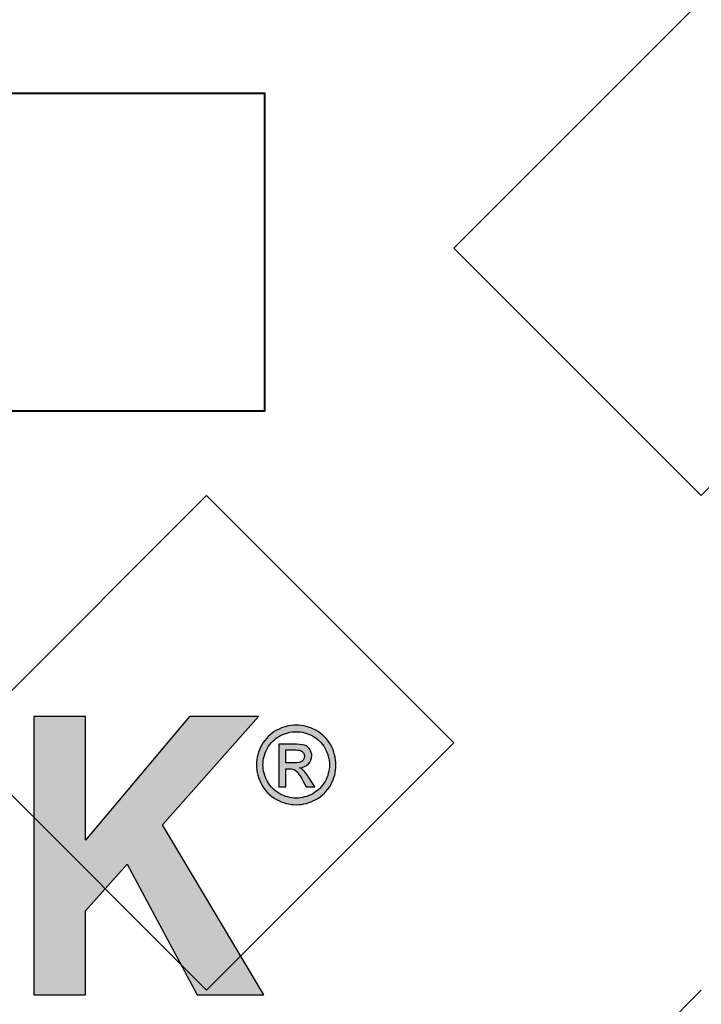
# Model space of a CAD drawing. Extents: x 16 to 3232, y 8 to 2493.
# Drawn here: x 989 to 1001, y 1765 to 1782 of the extents above; entities that cross this region are included whole.
import ezdxf

# ---------------------------------------------------------------- set-up
doc = ezdxf.new("R2010")
doc.units = 0
doc.header["$LTSCALE"] = 15
doc.header["$MEASUREMENT"] = 0
doc.layers.get('0').update_dxf_attribs({"linetype": 'CONTINUOUS'})
doc.layers.add('Hatch', color=5, linetype='CONTINUOUS')
doc.layers.add('HATCHWAY', color=5, linetype='CONTINUOUS')

# ---------------------------------------------------------------- blocks, each defined once
blk = doc.blocks.new('A$C13900BC2')
at = {"layer": 'HATCHWAY', "linetype": 'Continuous'}
h = blk.add_hatch(color=256, dxfattribs=at)
edge = h.paths.add_edge_path()
edge.add_spline(control_points=[(2.5203, 1.5664), (2.5203, 1.5664), (2.5203, 1.8948), (2.5203, 1.8948), (2.5203, 1.8948), (2.5203, 1.8948), (2.581, 1.8948), (2.581, 1.8948), (2.581, 1.8948), (2.581, 1.8948), (2.581, 1.749), (2.581, 1.749), (2.581, 1.749), (2.581, 1.749), (2.7036, 1.8948), (2.7036, 1.8948), (2.7036, 1.8948), (2.7036, 1.8948), (2.7852, 1.8948), (2.7852, 1.8948), (2.7852, 1.8948), (2.7852, 1.8948), (2.6721, 1.7669), (2.6721, 1.7669), (2.6721, 1.7669), (2.6721, 1.7669), (2.7914, 1.5664), (2.7914, 1.5664), (2.7914, 1.5664), (2.7914, 1.5664), (2.7129, 1.5664), (2.7129, 1.5664), (2.7129, 1.5664), (2.7129, 1.5664), (2.6303, 1.7205), (2.6303, 1.7205), (2.6303, 1.7205), (2.6303, 1.7205), (2.581, 1.6656), (2.581, 1.6656), (2.581, 1.6656), (2.581, 1.6656), (2.581, 1.5664), (2.581, 1.5664), (2.581, 1.5664), (2.581, 1.5664), (2.5203, 1.5664), (2.5203, 1.5664)], knot_values=[0, 0, 0, 0, 0.083333, 0.083333, 0.083333, 0.083433, 0.166667, 0.166667, 0.166667, 0.166767, 0.25, 0.25, 0.25, 0.2501, 0.333333, 0.333333, 0.333333, 0.333433, 0.416667, 0.416667, 0.416667, 0.416767, 0.5, 0.5, 0.5, 0.5001, 0.583333, 0.583333, 0.583333, 0.583433, 0.666667, 0.666667, 0.666667, 0.666767, 0.75, 0.75, 0.75, 0.7501, 0.833333, 0.833333, 0.833333, 0.833433, 0.916667, 0.916667, 0.916667, 0.916767, 1, 1, 1, 1], degree=3, periodic=0)
edge = h.paths.add_edge_path(flags=16)
edge.add_spline(control_points=[(2.2771, 1.756), (2.2771, 1.756), (2.322, 1.756), (2.322, 1.756), (2.322, 1.756), (2.3511, 1.756), (2.3693, 1.7573), (2.3766, 1.7599), (2.3766, 1.7599), (2.3838, 1.7626), (2.3895, 1.7673), (2.3936, 1.7738), (2.3936, 1.7738), (2.3977, 1.7804), (2.3998, 1.7886), (2.3998, 1.7985), (2.3998, 1.7985), (2.3998, 1.8096), (2.397, 1.8184), (2.3916, 1.8252), (2.3916, 1.8252), (2.3863, 1.832), (2.3786, 1.8363), (2.3688, 1.8382), (2.3688, 1.8382), (2.3639, 1.8389), (2.3491, 1.8392), (2.3244, 1.8392), (2.3244, 1.8392), (2.3244, 1.8392), (2.2771, 1.8392), (2.2771, 1.8392), (2.2771, 1.8392), (2.2771, 1.8392), (2.2771, 1.756), (2.2771, 1.756)], knot_values=[0, 0, 0, 0, 0.111111, 0.111111, 0.111111, 0.111211, 0.222222, 0.222222, 0.222222, 0.222322, 0.333333, 0.333333, 0.333333, 0.333433, 0.444444, 0.444444, 0.444444, 0.444544, 0.555556, 0.555556, 0.555556, 0.555656, 0.666667, 0.666667, 0.666667, 0.666767, 0.777778, 0.777778, 0.777778, 0.777878, 0.888889, 0.888889, 0.888889, 0.888989, 1, 1, 1, 1], degree=3, periodic=0)
edge = h.paths.add_edge_path()
edge.add_spline(control_points=[(2.2164, 1.5664), (2.2164, 1.5664), (2.2164, 1.8948), (2.2164, 1.8948), (2.2164, 1.8948), (2.2164, 1.8948), (2.3442, 1.8948), (2.3442, 1.8948), (2.3442, 1.8948), (2.3763, 1.8948), (2.3996, 1.8919), (2.4142, 1.886), (2.4142, 1.886), (2.4287, 1.8801), (2.4404, 1.8696), (2.4492, 1.8545), (2.4492, 1.8545), (2.4579, 1.8394), (2.4623, 1.8222), (2.4623, 1.8028), (2.4623, 1.8028), (2.4623, 1.7781), (2.4556, 1.7577), (2.4424, 1.7417), (2.4424, 1.7417), (2.4292, 1.7257), (2.4093, 1.7155), (2.3829, 1.7114), (2.3829, 1.7114), (2.3961, 1.703), (2.4069, 1.6938), (2.4154, 1.6838), (2.4154, 1.6838), (2.424, 1.6737), (2.4355, 1.656), (2.45, 1.6305), (2.45, 1.6305), (2.45, 1.6305), (2.4867, 1.5664), (2.4867, 1.5664), (2.4867, 1.5664), (2.4867, 1.5664), (2.4141, 1.5664), (2.4141, 1.5664), (2.4141, 1.5664), (2.4141, 1.5664), (2.3702, 1.6379), (2.3702, 1.6379), (2.3702, 1.6379), (2.3546, 1.6634), (2.344, 1.6795), (2.3382, 1.6861), (2.3382, 1.6861), (2.3325, 1.6928), (2.3264, 1.6973), (2.32, 1.6998), (2.32, 1.6998), (2.3135, 1.7023), (2.3034, 1.7035), (2.2894, 1.7035), (2.2894, 1.7035), (2.2894, 1.7035), (2.2771, 1.7035), (2.2771, 1.7035), (2.2771, 1.7035), (2.2771, 1.7035), (2.2771, 1.5664), (2.2771, 1.5664), (2.2771, 1.5664), (2.2771, 1.5664), (2.2164, 1.5664), (2.2164, 1.5664)], knot_values=[0, 0, 0, 0, 0.055556, 0.055556, 0.055556, 0.055656, 0.111111, 0.111111, 0.111111, 0.111211, 0.166667, 0.166667, 0.166667, 0.166767, 0.222222, 0.222222, 0.222222, 0.222322, 0.277778, 0.277778, 0.277778, 0.277878, 0.333333, 0.333333, 0.333333, 0.333433, 0.388889, 0.388889, 0.388889, 0.388989, 0.444444, 0.444444, 0.444444, 0.444544, 0.5, 0.5, 0.5, 0.5001, 0.555556, 0.555556, 0.555556, 0.555656, 0.611111, 0.611111, 0.611111, 0.611211, 0.666667, 0.666667, 0.666667, 0.666767, 0.722222, 0.722222, 0.722222, 0.722322, 0.777778, 0.777778, 0.777778, 0.777878, 0.833333, 0.833333, 0.833333, 0.833433, 0.888889, 0.888889, 0.888889, 0.888989, 0.944444, 0.944444, 0.944444, 0.944544, 1, 1, 1, 1], degree=3, periodic=0)
edge = h.paths.add_edge_path(flags=16)
edge.add_spline(control_points=[(2.0722, 1.6963), (2.0722, 1.6963), (2.0308, 1.8182), (2.0308, 1.8182), (2.0308, 1.8182), (2.0308, 1.8182), (1.9902, 1.6963), (1.9902, 1.6963), (1.9902, 1.6963), (1.9902, 1.6963), (2.0722, 1.6963), (2.0722, 1.6963)], knot_values=[0, 0, 0, 0, 0.333333, 0.333333, 0.333333, 0.333433, 0.666667, 0.666667, 0.666667, 0.666767, 1, 1, 1, 1], degree=3, periodic=0)
edge = h.paths.add_edge_path()
edge.add_spline(control_points=[(2.184, 1.5664), (2.184, 1.5664), (2.1179, 1.5664), (2.1179, 1.5664), (2.1179, 1.5664), (2.1179, 1.5664), (2.0917, 1.641), (2.0917, 1.641), (2.0917, 1.641), (2.0917, 1.641), (1.9715, 1.641), (1.9715, 1.641), (1.9715, 1.641), (1.9715, 1.641), (1.9467, 1.5664), (1.9467, 1.5664), (1.9467, 1.5664), (1.9467, 1.5664), (1.8823, 1.5664), (1.8823, 1.5664), (1.8823, 1.5664), (1.8823, 1.5664), (1.9994, 1.8948), (1.9994, 1.8948), (1.9994, 1.8948), (1.9994, 1.8948), (2.0636, 1.8948), (2.0636, 1.8948), (2.0636, 1.8948), (2.0636, 1.8948), (2.184, 1.5664), (2.184, 1.5664)], knot_values=[0, 0, 0, 0, 0.125, 0.125, 0.125, 0.1251, 0.25, 0.25, 0.25, 0.2501, 0.375, 0.375, 0.375, 0.3751, 0.5, 0.5, 0.5, 0.5001, 0.625, 0.625, 0.625, 0.6251, 0.75, 0.75, 0.75, 0.7501, 0.875, 0.875, 0.875, 0.8751, 1, 1, 1, 1], degree=3, periodic=0)
edge = h.paths.add_edge_path(flags=16)
edge.add_spline(control_points=[(1.7246, 1.8392), (1.7246, 1.8392), (1.7246, 1.7461), (1.7246, 1.7461), (1.7246, 1.7461), (1.7246, 1.7461), (1.7578, 1.7461), (1.7578, 1.7461), (1.7578, 1.7461), (1.7817, 1.7461), (1.7978, 1.7478), (1.8058, 1.7512), (1.8058, 1.7512), (1.8139, 1.7547), (1.8202, 1.76), (1.8248, 1.7673), (1.8248, 1.7673), (1.8293, 1.7747), (1.8317, 1.7832), (1.8317, 1.7929), (1.8317, 1.7929), (1.8317, 1.8048), (1.8284, 1.8147), (1.822, 1.8225), (1.822, 1.8225), (1.8156, 1.8302), (1.8074, 1.8351), (1.7976, 1.837), (1.7976, 1.837), (1.7904, 1.8385), (1.7758, 1.8392), (1.754, 1.8392), (1.754, 1.8392), (1.754, 1.8392), (1.7246, 1.8392), (1.7246, 1.8392)], knot_values=[0, 0, 0, 0, 0.111111, 0.111111, 0.111111, 0.111211, 0.222222, 0.222222, 0.222222, 0.222322, 0.333333, 0.333333, 0.333333, 0.333433, 0.444444, 0.444444, 0.444444, 0.444544, 0.555556, 0.555556, 0.555556, 0.555656, 0.666667, 0.666667, 0.666667, 0.666767, 0.777778, 0.777778, 0.777778, 0.777878, 0.888889, 0.888889, 0.888889, 0.888989, 1, 1, 1, 1], degree=3, periodic=0)
edge = h.paths.add_edge_path()
edge.add_spline(control_points=[(1.6639, 1.5664), (1.6639, 1.5664), (1.6639, 1.8948), (1.6639, 1.8948), (1.6639, 1.8948), (1.6639, 1.8948), (1.7613, 1.8948), (1.7613, 1.8948), (1.7613, 1.8948), (1.7982, 1.8948), (1.8223, 1.8932), (1.8335, 1.8899), (1.8335, 1.8899), (1.8507, 1.885), (1.8652, 1.8743), (1.8768, 1.8577), (1.8768, 1.8577), (1.8884, 1.8412), (1.8942, 1.8199), (1.8942, 1.7938), (1.8942, 1.7938), (1.8942, 1.7736), (1.8909, 1.7566), (1.8842, 1.743), (1.8842, 1.743), (1.8774, 1.7292), (1.869, 1.7184), (1.8586, 1.7105), (1.8586, 1.7105), (1.8483, 1.7027), (1.8378, 1.6975), (1.8272, 1.695), (1.8272, 1.695), (1.8127, 1.6919), (1.7917, 1.6903), (1.7642, 1.6903), (1.7642, 1.6903), (1.7642, 1.6903), (1.7246, 1.6903), (1.7246, 1.6903), (1.7246, 1.6903), (1.7246, 1.6903), (1.7246, 1.5664), (1.7246, 1.5664), (1.7246, 1.5664), (1.7246, 1.5664), (1.6639, 1.5664), (1.6639, 1.5664)], knot_values=[0, 0, 0, 0, 0.083333, 0.083333, 0.083333, 0.083433, 0.166667, 0.166667, 0.166667, 0.166767, 0.25, 0.25, 0.25, 0.2501, 0.333333, 0.333333, 0.333333, 0.333433, 0.416667, 0.416667, 0.416667, 0.416767, 0.5, 0.5, 0.5, 0.5001, 0.583333, 0.583333, 0.583333, 0.583433, 0.666667, 0.666667, 0.666667, 0.666767, 0.75, 0.75, 0.75, 0.7501, 0.833333, 0.833333, 0.833333, 0.833433, 0.916667, 0.916667, 0.916667, 0.916767, 1, 1, 1, 1], degree=3, periodic=0)
h = blk.add_hatch(color=256, dxfattribs=at)
edge = h.paths.add_edge_path(flags=0)
edge.add_spline(control_points=[(2.8172, 1.8401), (2.8172, 1.8401), (2.8271, 1.8401), (2.8271, 1.8401), (2.8271, 1.8401), (2.8318, 1.8401), (2.835, 1.8408), (2.8367, 1.8422), (2.8367, 1.8422), (2.8385, 1.8436), (2.8393, 1.8455), (2.8393, 1.8478), (2.8393, 1.8478), (2.8393, 1.8493), (2.8389, 1.8507), (2.8381, 1.8518), (2.8381, 1.8518), (2.8373, 1.853), (2.8361, 1.8539), (2.8346, 1.8545), (2.8346, 1.8545), (2.8332, 1.8551), (2.8304, 1.8554), (2.8264, 1.8554), (2.8264, 1.8554), (2.8264, 1.8554), (2.8172, 1.8554), (2.8172, 1.8554), (2.8172, 1.8554), (2.8172, 1.8554), (2.8172, 1.8401), (2.8172, 1.8401)], knot_values=[0, 0, 0, 0, 0.125, 0.125, 0.125, 0.1251, 0.25, 0.25, 0.25, 0.2501, 0.375, 0.375, 0.375, 0.3751, 0.5, 0.5, 0.5, 0.5001, 0.625, 0.625, 0.625, 0.6251, 0.75, 0.75, 0.75, 0.7501, 0.875, 0.875, 0.875, 0.8751, 1, 1, 1, 1], degree=3, periodic=0)
edge = h.paths.add_edge_path(flags=0)
edge.add_spline(control_points=[(2.809, 1.8117), (2.809, 1.8117), (2.809, 1.8622), (2.809, 1.8622), (2.809, 1.8622), (2.809, 1.8622), (2.8264, 1.8622), (2.8264, 1.8622), (2.8264, 1.8622), (2.8323, 1.8622), (2.8366, 1.8617), (2.8393, 1.8608), (2.8393, 1.8608), (2.8419, 1.8599), (2.844, 1.8582), (2.8456, 1.8559), (2.8456, 1.8559), (2.8472, 1.8536), (2.848, 1.8511), (2.848, 1.8485), (2.848, 1.8485), (2.848, 1.8448), (2.8467, 1.8416), (2.844, 1.8389), (2.844, 1.8389), (2.8414, 1.8361), (2.8379, 1.8346), (2.8335, 1.8343), (2.8335, 1.8343), (2.8353, 1.8335), (2.8368, 1.8326), (2.8378, 1.8316), (2.8378, 1.8316), (2.8399, 1.8296), (2.8424, 1.8263), (2.8453, 1.8216), (2.8453, 1.8216), (2.8453, 1.8216), (2.8515, 1.8117), (2.8515, 1.8117), (2.8515, 1.8117), (2.8515, 1.8117), (2.8415, 1.8117), (2.8415, 1.8117), (2.8415, 1.8117), (2.8415, 1.8117), (2.837, 1.8196), (2.837, 1.8196), (2.837, 1.8196), (2.8335, 1.8259), (2.8307, 1.8298), (2.8285, 1.8314), (2.8285, 1.8314), (2.827, 1.8326), (2.8248, 1.8331), (2.822, 1.8331), (2.822, 1.8331), (2.822, 1.8331), (2.8172, 1.8331), (2.8172, 1.8331), (2.8172, 1.8331), (2.8172, 1.8331), (2.8172, 1.8117), (2.8172, 1.8117), (2.8172, 1.8117), (2.8172, 1.8117), (2.809, 1.8117), (2.809, 1.8117)], knot_values=[0, 0, 0, 0, 0.058824, 0.058824, 0.058824, 0.058924, 0.117647, 0.117647, 0.117647, 0.117747, 0.176471, 0.176471, 0.176471, 0.176571, 0.235294, 0.235294, 0.235294, 0.235394, 0.294118, 0.294118, 0.294118, 0.294218, 0.352941, 0.352941, 0.352941, 0.353041, 0.411765, 0.411765, 0.411765, 0.411865, 0.470588, 0.470588, 0.470588, 0.470688, 0.529412, 0.529412, 0.529412, 0.529512, 0.588235, 0.588235, 0.588235, 0.588335, 0.647059, 0.647059, 0.647059, 0.647159, 0.705882, 0.705882, 0.705882, 0.705982, 0.764706, 0.764706, 0.764706, 0.764806, 0.823529, 0.823529, 0.823529, 0.823629, 0.882353, 0.882353, 0.882353, 0.882453, 0.941176, 0.941176, 0.941176, 0.941276, 1, 1, 1, 1], degree=3, periodic=0)
edge = h.paths.add_edge_path(flags=16)
edge.add_spline(control_points=[(2.8296, 1.8768), (2.823, 1.8768), (2.8166, 1.8751), (2.8104, 1.8718), (2.8104, 1.8718), (2.8041, 1.8684), (2.7992, 1.8635), (2.7957, 1.8573), (2.7957, 1.8573), (2.7922, 1.851), (2.7904, 1.8444), (2.7904, 1.8376), (2.7904, 1.8376), (2.7904, 1.8309), (2.7922, 1.8244), (2.7956, 1.8182), (2.7956, 1.8182), (2.7991, 1.812), (2.8039, 1.8071), (2.8102, 1.8037), (2.8102, 1.8037), (2.8164, 1.8002), (2.8229, 1.7985), (2.8296, 1.7985), (2.8296, 1.7985), (2.8364, 1.7985), (2.8429, 1.8002), (2.8491, 1.8037), (2.8491, 1.8037), (2.8553, 1.8071), (2.8602, 1.812), (2.8636, 1.8182), (2.8636, 1.8182), (2.867, 1.8244), (2.8688, 1.8309), (2.8688, 1.8376), (2.8688, 1.8376), (2.8688, 1.8444), (2.867, 1.851), (2.8635, 1.8573), (2.8635, 1.8573), (2.86, 1.8635), (2.8551, 1.8684), (2.8489, 1.8718), (2.8489, 1.8718), (2.8426, 1.8751), (2.8362, 1.8768), (2.8296, 1.8768)], knot_values=[0, 0, 0, 0, 0.083333, 0.083333, 0.083333, 0.083433, 0.166667, 0.166667, 0.166667, 0.166767, 0.25, 0.25, 0.25, 0.2501, 0.333333, 0.333333, 0.333333, 0.333433, 0.416667, 0.416667, 0.416667, 0.416767, 0.5, 0.5, 0.5, 0.5001, 0.583333, 0.583333, 0.583333, 0.583433, 0.666667, 0.666667, 0.666667, 0.666767, 0.75, 0.75, 0.75, 0.7501, 0.833333, 0.833333, 0.833333, 0.833433, 0.916667, 0.916667, 0.916667, 0.916767, 1, 1, 1, 1], degree=3, periodic=0)
edge = h.paths.add_edge_path()
edge.add_spline(control_points=[(2.8296, 1.8846), (2.8375, 1.8846), (2.8452, 1.8826), (2.8527, 1.8785), (2.8527, 1.8785), (2.8602, 1.8745), (2.8661, 1.8687), (2.8703, 1.8612), (2.8703, 1.8612), (2.8744, 1.8537), (2.8765, 1.8458), (2.8765, 1.8376), (2.8765, 1.8376), (2.8765, 1.8295), (2.8745, 1.8217), (2.8703, 1.8143), (2.8703, 1.8143), (2.8662, 1.8068), (2.8604, 1.801), (2.853, 1.7969), (2.853, 1.7969), (2.8455, 1.7928), (2.8378, 1.7907), (2.8296, 1.7907), (2.8296, 1.7907), (2.8215, 1.7907), (2.8137, 1.7928), (2.8063, 1.7969), (2.8063, 1.7969), (2.7988, 1.801), (2.793, 1.8068), (2.7889, 1.8143), (2.7889, 1.8143), (2.7847, 1.8217), (2.7826, 1.8295), (2.7826, 1.8376), (2.7826, 1.8376), (2.7826, 1.8458), (2.7847, 1.8537), (2.7889, 1.8612), (2.7889, 1.8612), (2.7932, 1.8687), (2.799, 1.8745), (2.8065, 1.8785), (2.8065, 1.8785), (2.814, 1.8826), (2.8217, 1.8846), (2.8296, 1.8846)], knot_values=[0, 0, 0, 0, 0.083333, 0.083333, 0.083333, 0.083433, 0.166667, 0.166667, 0.166667, 0.166767, 0.25, 0.25, 0.25, 0.2501, 0.333333, 0.333333, 0.333333, 0.333433, 0.416667, 0.416667, 0.416667, 0.416767, 0.5, 0.5, 0.5, 0.5001, 0.583333, 0.583333, 0.583333, 0.583433, 0.666667, 0.666667, 0.666667, 0.666767, 0.75, 0.75, 0.75, 0.7501, 0.833333, 0.833333, 0.833333, 0.833433, 0.916667, 0.916667, 0.916667, 0.916767, 1, 1, 1, 1], degree=3, periodic=0)
at = {"layer": 'HATCHWAY', "linetype": 'Continuous', "const_width": 0.0625}
blk.add_lwpolyline([(3.5384, 3.4444, -0.355392), (3.1402, 1.2653, -0.690973)], format="xyb", dxfattribs=at)
at = {"layer": 'HATCHWAY', "linetype": 'Continuous'}
blk.add_circle((2, 2.5996), 2, dxfattribs=at)
at = {"layer": 'HATCHWAY', "lineweight": 40}
blk.add_open_spline([(1.2924, 2.2549), (1.2924, 2.2549), (2.7924, 2.2549), (2.7924, 2.2549), (2.7924, 2.2549), (2.7924, 2.2549), (2.7924, 2.6299), (2.7924, 2.6299), (2.7924, 2.6299), (2.7924, 2.6299), (1.2924, 2.6299), (1.2924, 2.6299), (1.2924, 2.6299), (1.2924, 2.6299), (1.2924, 2.2549), (1.2924, 2.2549)], degree=3, knots=[0, 0, 0, 0, 0.25, 0.25, 0.25, 0.25, 0.5, 0.5, 0.5, 0.5, 0.75, 0.75, 0.75, 0.75, 1, 1, 1, 1], dxfattribs=at)
at = {"layer": 'HATCHWAY'}
for points, knots in [([(2.5203, 1.5664), (2.5203, 1.5664), (2.5203, 1.8948), (2.5203, 1.8948), (2.5203, 1.8948), (2.5203, 1.8948), (2.581, 1.8948), (2.581, 1.8948), (2.581, 1.8948), (2.581, 1.8948), (2.581, 1.749), (2.581, 1.749), (2.581, 1.749), (2.581, 1.749), (2.7036, 1.8948), (2.7036, 1.8948), (2.7036, 1.8948), (2.7036, 1.8948), (2.7852, 1.8948), (2.7852, 1.8948), (2.7852, 1.8948), (2.7852, 1.8948), (2.6721, 1.7669), (2.6721, 1.7669), (2.6721, 1.7669), (2.6721, 1.7669), (2.7914, 1.5664), (2.7914, 1.5664), (2.7914, 1.5664), (2.7914, 1.5664), (2.7129, 1.5664), (2.7129, 1.5664), (2.7129, 1.5664), (2.7129, 1.5664), (2.6303, 1.7205), (2.6303, 1.7205), (2.6303, 1.7205), (2.6303, 1.7205), (2.581, 1.6656), (2.581, 1.6656), (2.581, 1.6656), (2.581, 1.6656), (2.581, 1.5664), (2.581, 1.5664), (2.581, 1.5664), (2.581, 1.5664), (2.5203, 1.5664), (2.5203, 1.5664)], [0, 0, 0, 0, 0.083333, 0.083333, 0.083333, 0.083333, 0.166667, 0.166667, 0.166667, 0.166667, 0.25, 0.25, 0.25, 0.25, 0.333333, 0.333333, 0.333333, 0.333333, 0.416667, 0.416667, 0.416667, 0.416667, 0.5, 0.5, 0.5, 0.5, 0.583333, 0.583333, 0.583333, 0.583333, 0.666667, 0.666667, 0.666667, 0.666667, 0.75, 0.75, 0.75, 0.75, 0.833333, 0.833333, 0.833333, 0.833333, 0.916667, 0.916667, 0.916667, 0.916667, 1, 1, 1, 1]), ([(2.8296, 1.8846), (2.8375, 1.8846), (2.8452, 1.8826), (2.8527, 1.8785), (2.8527, 1.8785), (2.8602, 1.8745), (2.8661, 1.8687), (2.8703, 1.8612), (2.8703, 1.8612), (2.8744, 1.8537), (2.8765, 1.8458), (2.8765, 1.8376), (2.8765, 1.8376), (2.8765, 1.8295), (2.8745, 1.8217), (2.8703, 1.8143), (2.8703, 1.8143), (2.8662, 1.8068), (2.8604, 1.801), (2.853, 1.7969), (2.853, 1.7969), (2.8455, 1.7928), (2.8378, 1.7907), (2.8296, 1.7907), (2.8296, 1.7907), (2.8215, 1.7907), (2.8137, 1.7928), (2.8063, 1.7969), (2.8063, 1.7969), (2.7988, 1.801), (2.793, 1.8068), (2.7889, 1.8143), (2.7889, 1.8143), (2.7847, 1.8217), (2.7826, 1.8295), (2.7826, 1.8376), (2.7826, 1.8376), (2.7826, 1.8458), (2.7847, 1.8537), (2.7889, 1.8612), (2.7889, 1.8612), (2.7932, 1.8687), (2.799, 1.8745), (2.8065, 1.8785), (2.8065, 1.8785), (2.814, 1.8826), (2.8217, 1.8846), (2.8296, 1.8846)], [0, 0, 0, 0, 0.083333, 0.083333, 0.083333, 0.083333, 0.166667, 0.166667, 0.166667, 0.166667, 0.25, 0.25, 0.25, 0.25, 0.333333, 0.333333, 0.333333, 0.333333, 0.416667, 0.416667, 0.416667, 0.416667, 0.5, 0.5, 0.5, 0.5, 0.583333, 0.583333, 0.583333, 0.583333, 0.666667, 0.666667, 0.666667, 0.666667, 0.75, 0.75, 0.75, 0.75, 0.833333, 0.833333, 0.833333, 0.833333, 0.916667, 0.916667, 0.916667, 0.916667, 1, 1, 1, 1]), ([(2.8296, 1.8768), (2.823, 1.8768), (2.8166, 1.8751), (2.8104, 1.8718), (2.8104, 1.8718), (2.8041, 1.8684), (2.7992, 1.8635), (2.7957, 1.8573), (2.7957, 1.8573), (2.7922, 1.851), (2.7904, 1.8444), (2.7904, 1.8376), (2.7904, 1.8376), (2.7904, 1.8309), (2.7922, 1.8244), (2.7956, 1.8182), (2.7956, 1.8182), (2.7991, 1.812), (2.8039, 1.8071), (2.8102, 1.8037), (2.8102, 1.8037), (2.8164, 1.8002), (2.8229, 1.7985), (2.8296, 1.7985), (2.8296, 1.7985), (2.8364, 1.7985), (2.8429, 1.8002), (2.8491, 1.8037), (2.8491, 1.8037), (2.8553, 1.8071), (2.8602, 1.812), (2.8636, 1.8182), (2.8636, 1.8182), (2.867, 1.8244), (2.8688, 1.8309), (2.8688, 1.8376), (2.8688, 1.8376), (2.8688, 1.8444), (2.867, 1.851), (2.8635, 1.8573), (2.8635, 1.8573), (2.86, 1.8635), (2.8551, 1.8684), (2.8489, 1.8718), (2.8489, 1.8718), (2.8426, 1.8751), (2.8362, 1.8768), (2.8296, 1.8768)], [0, 0, 0, 0, 0.083333, 0.083333, 0.083333, 0.083333, 0.166667, 0.166667, 0.166667, 0.166667, 0.25, 0.25, 0.25, 0.25, 0.333333, 0.333333, 0.333333, 0.333333, 0.416667, 0.416667, 0.416667, 0.416667, 0.5, 0.5, 0.5, 0.5, 0.583333, 0.583333, 0.583333, 0.583333, 0.666667, 0.666667, 0.666667, 0.666667, 0.75, 0.75, 0.75, 0.75, 0.833333, 0.833333, 0.833333, 0.833333, 0.916667, 0.916667, 0.916667, 0.916667, 1, 1, 1, 1]), ([(2.809, 1.8117), (2.809, 1.8117), (2.809, 1.8622), (2.809, 1.8622), (2.809, 1.8622), (2.809, 1.8622), (2.8264, 1.8622), (2.8264, 1.8622), (2.8264, 1.8622), (2.8323, 1.8622), (2.8366, 1.8617), (2.8393, 1.8608), (2.8393, 1.8608), (2.8419, 1.8599), (2.844, 1.8582), (2.8456, 1.8559), (2.8456, 1.8559), (2.8472, 1.8536), (2.848, 1.8511), (2.848, 1.8485), (2.848, 1.8485), (2.848, 1.8448), (2.8467, 1.8416), (2.844, 1.8389), (2.844, 1.8389), (2.8414, 1.8361), (2.8379, 1.8346), (2.8335, 1.8343), (2.8335, 1.8343), (2.8353, 1.8335), (2.8368, 1.8326), (2.8378, 1.8316), (2.8378, 1.8316), (2.8399, 1.8296), (2.8424, 1.8263), (2.8453, 1.8216), (2.8453, 1.8216), (2.8453, 1.8216), (2.8515, 1.8117), (2.8515, 1.8117), (2.8515, 1.8117), (2.8515, 1.8117), (2.8415, 1.8117), (2.8415, 1.8117), (2.8415, 1.8117), (2.8415, 1.8117), (2.837, 1.8196), (2.837, 1.8196), (2.837, 1.8196), (2.8335, 1.8259), (2.8307, 1.8298), (2.8285, 1.8314), (2.8285, 1.8314), (2.827, 1.8326), (2.8248, 1.8331), (2.822, 1.8331), (2.822, 1.8331), (2.822, 1.8331), (2.8172, 1.8331), (2.8172, 1.8331), (2.8172, 1.8331), (2.8172, 1.8331), (2.8172, 1.8117), (2.8172, 1.8117), (2.8172, 1.8117), (2.8172, 1.8117), (2.809, 1.8117), (2.809, 1.8117)], [0, 0, 0, 0, 0.058824, 0.058824, 0.058824, 0.058824, 0.117647, 0.117647, 0.117647, 0.117647, 0.176471, 0.176471, 0.176471, 0.176471, 0.235294, 0.235294, 0.235294, 0.235294, 0.294118, 0.294118, 0.294118, 0.294118, 0.352941, 0.352941, 0.352941, 0.352941, 0.411765, 0.411765, 0.411765, 0.411765, 0.470588, 0.470588, 0.470588, 0.470588, 0.529412, 0.529412, 0.529412, 0.529412, 0.588235, 0.588235, 0.588235, 0.588235, 0.647059, 0.647059, 0.647059, 0.647059, 0.705882, 0.705882, 0.705882, 0.705882, 0.764706, 0.764706, 0.764706, 0.764706, 0.823529, 0.823529, 0.823529, 0.823529, 0.882353, 0.882353, 0.882353, 0.882353, 0.941176, 0.941176, 0.941176, 0.941176, 1, 1, 1, 1]), ([(2.8172, 1.8401), (2.8172, 1.8401), (2.8271, 1.8401), (2.8271, 1.8401), (2.8271, 1.8401), (2.8318, 1.8401), (2.835, 1.8408), (2.8367, 1.8422), (2.8367, 1.8422), (2.8385, 1.8436), (2.8393, 1.8455), (2.8393, 1.8478), (2.8393, 1.8478), (2.8393, 1.8493), (2.8389, 1.8507), (2.8381, 1.8518), (2.8381, 1.8518), (2.8373, 1.853), (2.8361, 1.8539), (2.8346, 1.8545), (2.8346, 1.8545), (2.8332, 1.8551), (2.8304, 1.8554), (2.8264, 1.8554), (2.8264, 1.8554), (2.8264, 1.8554), (2.8172, 1.8554), (2.8172, 1.8554), (2.8172, 1.8554), (2.8172, 1.8554), (2.8172, 1.8401), (2.8172, 1.8401)], [0, 0, 0, 0, 0.125, 0.125, 0.125, 0.125, 0.25, 0.25, 0.25, 0.25, 0.375, 0.375, 0.375, 0.375, 0.5, 0.5, 0.5, 0.5, 0.625, 0.625, 0.625, 0.625, 0.75, 0.75, 0.75, 0.75, 0.875, 0.875, 0.875, 0.875, 1, 1, 1, 1])]:
    blk.add_open_spline(points, degree=3, knots=knots, dxfattribs=at)
blk = doc.blocks.new('*X0')
at = {"color": 0, "linetype": 'Continuous'}
for p, q in [((50.8233, 197.548), (50.3814, 197.9899)), ((50.3814, 197.106), (49.9394, 197.548)), ((50.3814, 197.106), (50.8233, 197.548)), ((50.8233, 196.6641), (51.2652, 197.106)), ((51.7072, 196.6641), (51.2652, 197.106)), ((51.2652, 196.2221), (50.8233, 196.6641)), ((51.2652, 196.2221), (51.7072, 196.6641)), ((50.8233, 195.7802), (50.3814, 196.2221))]:
    blk.add_line(p, q, dxfattribs=at)

msp = doc.modelspace()

# ---------------------------------------------------------------- block references
at = {"layer": 'Hatch', "color": 9, "linetype": 'Continuous', "xscale": -9.748771229591243, "yscale": 9.748771229598807, "zscale": 9.748771229597402}
msp.add_blockref('*X0', (1492.4277, -147.60948), dxfattribs=at)
at = {"layer": 'Hatch', "linetype": 'Continuous', "xscale": 14.77060129322836, "yscale": 14.77060129322836, "zscale": 14.77060129322836}
msp.add_blockref('A$C13900BC2', (952.41987, 1742.09654), dxfattribs=at)

doc.saveas('drawing.dxf')
